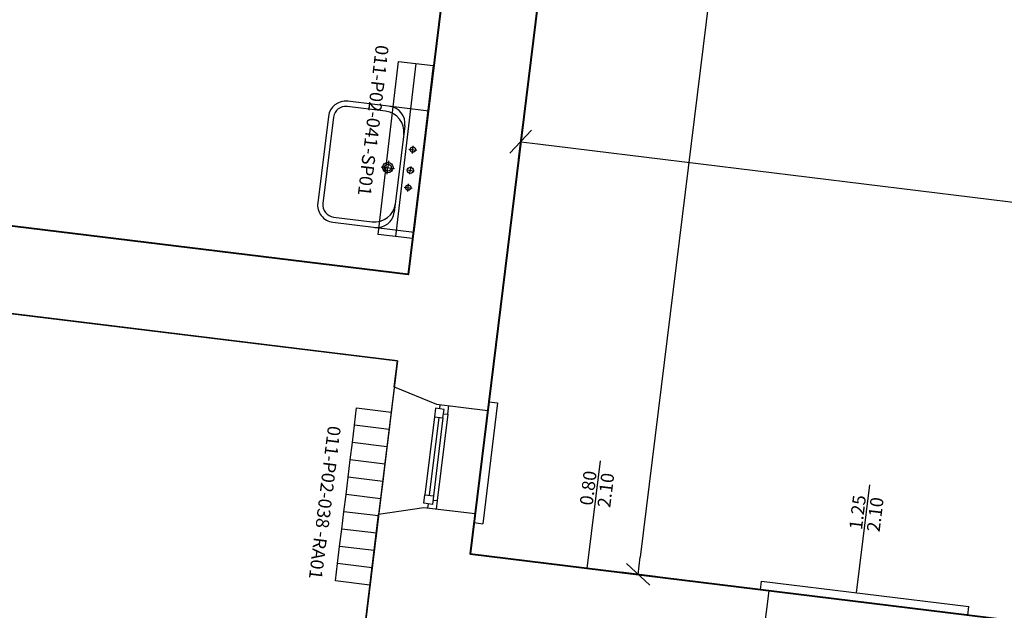
# Model space of a CAD drawing. Units: millimetres. Extents: x -870 to -711, y 772 to 855.
# Drawn here: x -745 to -740, y 820 to 823 of the extents above; entities that cross this region are included whole.
import ezdxf
from ezdxf.enums import TextEntityAlignment as Align

# ---------------------------------------------------------------- set-up
doc = ezdxf.new("R2010")
doc.units = ezdxf.units.MM
doc.linetypes.add('HIDDEN', pattern=[0.375, 0.25, -0.125])
for name, color, linetype in [('A-Codifica', 3, 'Continuous'), ('A-Simboli', 4, 'Continuous'), ('A-Superfici', 40, 'Continuous'), ('A-Testo', 2, 'Continuous'), ('I-Codifica', 3, 'Continuous'), ('I-Terminali climatizzazione', 6, 'Continuous'), ('I-Terminali climatizzazione @ 1', 6, 'Continuous')]:
    doc.layers.add(name, color=color, linetype=linetype)
doc.styles.get("Standard").update_dxf_attribs({"font": 'arial.ttf'})
doc.dimstyles.new('MAR', dxfattribs={"dimtxt": 0.15, "dimasz": 0.1, "dimexe": 0, "dimexo": 0, "dimgap": 0.1, "dimtad": 1, "dimzin": 1, "dimdsep": 46, "dimtxsty": 'Standard', "dimblk1": 'BEPPE', "dimblk2": 'BEPPE', "dimsah": 1, "dimcen": 0, "dimdle": 0.2, "dimse1": 1, "dimse2": 1, "dimclrd": 256, "dimclre": 256, "dimclrt": 256, "dimadec": 0, "dimazin": 0, "dimtfac": 1, "dimtix": 1, "dimtmove": 2, "dimatfit": 3, "dimldrblk": 'BEPPE', "dimfxl": 1, "dimtolj": 1, "dimtzin": 0, "dimarcsym": 0})

# ---------------------------------------------------------------- blocks, each defined once
blk = doc.blocks.new('*U21')
at = {"layer": 'A-Simboli'}
blk.add_lwpolyline([(0, 0), (0, 0.623)], dxfattribs=at)
at = {"layer": 'A-Codifica'}
blk.add_text('-', height=0.075, dxfattribs=at).set_placement((0.169, -0.5471))
at = {"layer": 'A-Codifica', "flags": 4}
blk.add_attdef('CODIFICA_LOCALE', text='', height=0.075, dxfattribs=at).set_placement((-0.1304, -0.5095), align=Align.MIDDLE_CENTER)
blk.add_attdef('PROGRESSIVO', (0.2076, -0.547), '', height=0.075, dxfattribs=at)
at = {"layer": 'A-Testo', "flags": 4}
for tag, p in [('LARGHEZZA', (-0.05, 0.3593)), ('ALTEZZA', (0.0519, 0.3593))]:
    blk.add_attdef(tag, text='', height=0.075, rotation=90, dxfattribs=at).set_placement(p, align=Align.MIDDLE_LEFT)
at = {"layer": 'A-Testo', "flags": 5}
for tag, p in [('PROFONDITÀ', (-0.007, -0.2712)), ('AREA_TRASPARENTE', (-0.007, -0.3712)), ('PERIMETRO_TRASPARENTE', (-0.007, -0.4712)), ('MATERIALE_TELAIO', (-0.007, -0.5712)), ('MATERIALE_TRASPARENTE', (-0.007, -0.6712)), ('TIPOLOGIA_TRASPARENTE', (-0.007, -0.7712)), ('REI', (-0.007, -0.8712)), ('POSIZIONE_SCHERMATURA', (-0.007, -0.9712)), ('TIPOLOGIA_SCHERMATURA', (-0.007, -1.0712)), ('NOTE', (-0.007, -1.1712))]:
    blk.add_attdef(tag, text='', height=0.075, dxfattribs=at).set_placement(p, align=Align.MIDDLE_CENTER)
blk = doc.blocks.new('*U22')
at = {"layer": 'A-Simboli'}
blk.add_lwpolyline([(0, 0), (0, 0.623)], dxfattribs=at)
at = {"layer": 'A-Codifica'}
blk.add_text('-', height=0.075, dxfattribs=at).set_placement((0.169, -0.6499))
at = {"layer": 'A-Codifica', "flags": 4}
blk.add_attdef('CODIFICA_LOCALE', text='', height=0.075, dxfattribs=at).set_placement((-0.1304, -0.6124), align=Align.MIDDLE_CENTER)
blk.add_attdef('PROGRESSIVO', (0.2076, -0.6498), '', height=0.075, dxfattribs=at)
at = {"layer": 'A-Testo', "flags": 4}
for tag, p in [('LARGHEZZA', (-0.05, 0.3593)), ('ALTEZZA', (0.0519, 0.3593))]:
    blk.add_attdef(tag, text='', height=0.075, rotation=90, dxfattribs=at).set_placement(p, align=Align.MIDDLE_LEFT)
at = {"layer": 'A-Testo', "flags": 5}
for tag, p in [('PROFONDITÀ', (-0.007, -0.2712)), ('AREA_TRASPARENTE', (-0.007, -0.3712)), ('PERIMETRO_TRASPARENTE', (-0.007, -0.4712)), ('MATERIALE_TELAIO', (-0.007, -0.5712)), ('MATERIALE_TRASPARENTE', (-0.007, -0.6712)), ('TIPOLOGIA_TRASPARENTE', (-0.007, -0.7712)), ('REI', (-0.007, -0.8712)), ('POSIZIONE_SCHERMATURA', (-0.007, -0.9712)), ('TIPOLOGIA_SCHERMATURA', (-0.007, -1.0712)), ('NOTE', (-0.007, -1.1712))]:
    blk.add_attdef(tag, text='', height=0.075, dxfattribs=at).set_placement(p, align=Align.MIDDLE_CENTER)
blk = doc.blocks.new('*U11')
for points in [[(0, 0.2), (1, 0.2), (1, 0), (0, 0), (0, 0.2)], [(0, 0.1), (1, 0.1)]]:
    blk.add_lwpolyline(points)
at = {"layer": 'A-Testo', "flags": 5}
for tag, p in [('MARCA', (0.5, -0.25)), ('MODELLO', (0.5, -0.35)), ('ANNO_COSTRUZIONE', (0.5, -0.45)), ('MATERIALE', (0.5, -0.55)), ('TIPOLOGIA', (0.5, -0.65)), ('NUMERO_ELEMENTI', (0.5, -0.75)), ('ALTEZZA', (0.5, -0.85)), ('POTENZA_TERMICA', (0.5, -0.95)), ('POTENZA_FRIGORIFERA', (0.5, -1.05)), ('POTENZA_ELETTRICA', (0.5, -1.15)), ('PORTATA', (0.5, -1.25)), ('REGOLAZIONE', (0.5, -1.35)), ('POSIZIONE', (0.5, -1.45)), ('NOTE', (0.5, -1.55))]:
    blk.add_attdef(tag, text='', height=0.075, dxfattribs=at).set_placement(p, align=Align.MIDDLE_CENTER)
at = {"layer": 'I-Codifica'}
blk.add_text('-', height=0.075, dxfattribs=at).set_placement((0.5147, -0.1405))
at = {"layer": 'I-Codifica', "flags": 4}
for tag, p in [('CODIFICA_LOCALE', (-0.0808, -0.14)), ('PROGRESSIVO', (0.5496, -0.1421))]:
    blk.add_attdef(tag, p, '', height=0.075, dxfattribs=at)
blk = doc.blocks.new('*U8')
for p, q in [((0, 0.2), (0.1, 0.2)), ((0, 0), (0, 0.2)), ((0.1, 0.2), (0.2, 0.2)), ((0.2, 0.2), (0.3, 0.2)), ((0.3, 0.2), (0.4, 0.2)), ((0.4, 0.2), (0.5, 0.2)), ((0.5, 0.2), (0.6, 0.2)), ((0.6, 0.2), (0.7, 0.2)), ((0.7, 0.2), (0.8, 0.2)), ((0.8, 0.2), (0.9, 0.2)), ((0.9, 0.2), (1, 0.2)), ((0.1, 0), (0, 0)), ((0.2, 0), (0.1, 0)), ((0.3, 0), (0.2, 0)), ((0.4, 0), (0.3, 0)), ((0.5, 0), (0.4, 0)), ((0.6, 0), (0.5, 0)), ((0.7, 0), (0.6, 0)), ((0.8, 0), (0.7, 0)), ((0.9, 0), (0.8, 0)), ((1, 0), (0.9, 0))]:
    blk.add_line(p, q)
for points in [[(0.1, 0.2), (0.1, 0)], [(0.2, 0.2), (0.2, 0)], [(0.3, 0.2), (0.3, 0)], [(0.4, 0.2), (0.4, 0)], [(0.5, 0.2), (0.5, 0)], [(0.6, 0.2), (0.6, 0)], [(0.7, 0.2), (0.7, 0)], [(0.8, 0.2), (0.8, 0)], [(0.9, 0.2), (0.9, 0)], [(1, 0.2), (1, 0)]]:
    blk.add_lwpolyline(points)
at = {"layer": 'A-Testo', "flags": 5}
for tag, p in [('MARCA', (0.52, -0.2643)), ('MODELLO', (0.52, -0.3643)), ('ANNO_COSTRUZIONE', (0.52, -0.4643)), ('MATERIALE', (0.52, -0.5643)), ('TIPOLOGIA', (0.52, -0.6643)), ('NUMERO_ELEMENTI', (0.52, -0.7643)), ('ALTEZZA', (0.52, -0.8643)), ('POTENZA_TERMICA', (0.52, -0.9643)), ('POTENZA_FRIGORIFERA', (0.52, -1.0643)), ('POTENZA_ELETTRICA', (0.52, -1.1643)), ('PORTATA', (0.52, -1.2643)), ('REGOLAZIONE', (0.52, -1.3643)), ('POSIZIONE', (0.52, -1.4643)), ('NOTE', (0.5218, -1.579))]:
    blk.add_attdef(tag, text='', height=0.075, dxfattribs=at).set_placement(p, align=Align.MIDDLE_CENTER)
at = {"layer": 'I-Codifica'}
blk.add_text('-', height=0.075, dxfattribs=at).set_placement((0.728, -0.1464))
at = {"layer": 'I-Codifica', "flags": 4}
for tag, p in [('CODIFICA_LOCALE', (0.1186, -0.151)), ('PROGRESSIVO', (0.7635, -0.153))]:
    blk.add_attdef(tag, p, '', height=0.075, dxfattribs=at)
blk = doc.blocks.new('BEPPE')
for p, q in [((0.543, 0.732), (-0.543, -0.732)), ((0, 1), (0, -1)), ((0, 0), (-1, 0))]:
    blk.add_line(p, q)
blk = doc.blocks.new('*D82')
at = {"layer": 'DEFPOINTS', "color": 0, "transparency": 16777216}
for p in [(-738.5885, 852.4194), (-742.5838, 819.8739), (-741.6202, 819.7556)]:
    blk.add_point(p, dxfattribs=at)
at = {"layer": 'I-Codifica', "lineweight": -2, "transparency": 16777216}
blk.add_line((-737.6371, 852.2018), (-741.608, 819.8549), dxfattribs=at)
at = {"layer": 'I-Codifica', "lineweight": -2, "transparency": 16777216, "xscale": 0.1, "yscale": 0.1, "zscale": 0.1}
for p, rotation in [((-737.6249, 852.3011), 83.0013487611603), ((-741.6202, 819.7556), 263.0013487611603)]:
    blk.add_blockref('BEPPE', p, dxfattribs=dict(at, rotation=rotation))
at = {"layer": 'I-Codifica', "transparency": 16777216, "insert": (-739.7979, 836.0499), "char_height": 0.15, "attachment_point": 5, "rotation": 83.0013}
blk.add_mtext('\\A1;32.79', dxfattribs=at)
blk = doc.blocks.new('*D83')
at = {"layer": 'DEFPOINTS', "color": 0, "transparency": 16777216}
for p in [(-732.7279, 821.0639), (-742.5848, 819.8722), (-733.0185, 818.6976)]:
    blk.add_point(p, dxfattribs=at)
at = {"layer": 'I-Codifica', "lineweight": -2, "transparency": 16777216}
blk.add_line((-742.195, 822.2263), (-732.8272, 821.0761), dxfattribs=at)
at = {"layer": 'I-Codifica', "lineweight": -2, "transparency": 16777216, "xscale": 0.1, "yscale": 0.1, "zscale": 0.1}
for p, rotation in [((-742.2942, 822.2385), 173.0000957469031), ((-732.7279, 821.0639), 353.0000957469031)]:
    blk.add_blockref('BEPPE', p, dxfattribs=dict(at, rotation=rotation))
at = {"layer": 'I-Codifica', "transparency": 16777216, "insert": (-737.4896, 821.8265), "char_height": 0.15, "attachment_point": 5, "rotation": 353.0001}
blk.add_mtext('\\A1;9.64', dxfattribs=at)

msp = doc.modelspace()

# ---------------------------------------------------------------- linework, layer by layer
at = {"linetype": 'Continuous'}
for p, q in [((-742.9404, 821.4773), (-742.6711, 823.6707)), ((-742.4828, 820.697), (-742.114, 823.7004)), ((-743.0691, 822.4142), (-743.2902, 822.4413)), ((-742.8206, 822.4138), (-743.2865, 822.471)), ((-743.3979, 822.3841), (-743.4587, 821.8884)), ((-743.3681, 822.3804), (-743.429, 821.8847)), ((-742.9058, 821.7199), (-742.8206, 822.4138)), ((-742.9587, 822.3302), (-743.0195, 821.8345)), ((-742.9404, 821.4773), (-749.0431, 822.2216)), ((-742.9158, 822.1714), (-742.9103, 822.216)), ((-742.9353, 822.1965), (-742.8907, 822.191)), ((-743.0948, 822.0953), (-743.0183, 822.0859)), ((-743.0612, 822.0523), (-743.0565, 822.0906)), ((-743.0518, 822.1288), (-743.0565, 822.0906)), ((-742.9249, 822.0971), (-742.9276, 822.0748)), ((-742.95, 822.0775), (-742.9053, 822.072)), ((-742.9304, 822.0525), (-742.9276, 822.0748)), ((-742.9621, 821.9784), (-742.9175, 821.9729)), ((-742.9426, 821.9533), (-742.9371, 821.9979)), ((-743.3681, 821.8068), (-743.147, 821.7797)), ((-743.3718, 821.7771), (-742.9058, 821.7199)), ((-743.0013, 820.9816), (-749.103, 821.7258)), ((-743.0196, 820.833), (-743.0013, 820.9816)), ((-743.0202, 820.8284), (-743.1097, 820.0991)), ((-743.0196, 820.833), (-742.7778, 820.733)), ((-742.7778, 820.733), (-742.4828, 820.697)), ((-742.7586, 820.7059), (-742.7554, 820.7306)), ((-742.4272, 820.7404), (-742.5124, 820.0466)), ((-742.4767, 820.7466), (-742.4272, 820.7404)), ((-742.7121, 820.6749), (-742.773, 820.179)), ((-742.7369, 820.678), (-742.7121, 820.6749)), ((-742.7121, 820.6749), (-742.7059, 820.7244)), ((-742.7894, 820.6594), (-742.8441, 820.2131)), ((-742.7648, 820.6563), (-742.8196, 820.21)), ((-742.74, 820.6532), (-742.7948, 820.2069)), ((-742.7977, 820.1821), (-742.7729, 820.179)), ((-742.7729, 820.179), (-742.7791, 820.1294)), ((-742.8504, 820.1381), (-743.1096, 820.0991)), ((-742.5558, 820.1022), (-742.8504, 820.1381)), ((-742.8256, 820.1604), (-742.8287, 820.1357)), ((-743.409, 817.6606), (-743.1096, 820.0991)), ((-742.5841, 819.8721), (-742.5558, 820.1022)), ((-742.562, 820.0526), (-742.5124, 820.0466)), ((-740.869, 819.6615), (-742.5848, 819.8722)), ((-740.9186, 819.6676), (-740.9124, 819.7171)), ((-740.9124, 819.7171), (-739.7228, 819.5711)), ((-740.8994, 819.4143), (-740.869, 819.6615)), ((-739.7289, 819.5215), (-739.7228, 819.5711))]:
    msp.add_line(p, q, dxfattribs=at)
for points in [[(-742.7833, 820.709), (-742.7895, 820.6594), (-742.74, 820.6532), (-742.7338, 820.7028)], [(-742.8504, 820.1635), (-742.8441, 820.2131), (-742.7946, 820.2069), (-742.8008, 820.1573)]]:
    msp.add_lwpolyline(points, close=True, dxfattribs=at)
at = {"linetype": 'HIDDEN'}
for centre in [(-742.913, 822.1937), (-742.9398, 821.9756)]:
    msp.add_circle(centre, 0.015, dxfattribs=at)
at = {"linetype": 'Continuous'}
for centre, radius in [((-743.0565, 822.0906), 0.03), ((-743.0565, 822.0906), 0.02), ((-742.9276, 822.0748), 0.0175)]:
    msp.add_circle(centre, radius, dxfattribs=at)
for centre, radius, start, end in [((-743.2987, 822.3719), 0.0999, 83, 173), ((-743.2987, 822.3719), 0.0699, 83, 173), ((-743.0578, 822.3423), 0.0999, 353, 83), ((-743.0837, 822.2952), 0.1199, 353, 83), ((-743.3596, 821.8762), 0.0999, 173, 263), ((-743.3596, 821.8762), 0.0699, 173, 263), ((-743.1324, 821.8986), 0.1199, 263, 353), ((-743.1187, 821.8466), 0.0999, 263, 353)]:
    msp.add_arc(centre, radius, start, end, dxfattribs=at)
at = {"layer": 'A-Superfici', "lineweight": 40}
msp.add_lwpolyline([(-738.5904, 852.4044), (-742.5838, 819.8739), (-733.0241, 818.6983)], dxfattribs=at)
at = {"layer": 'A-Superfici', "linetype": 'Continuous', "lineweight": 40}
msp.add_lwpolyline([(-748.4877, 825.3933), (-748.1539, 828.1303), (-742.2126, 827.4057), (-742.9404, 821.4773), (-748.877, 822.2014), (-748.6268, 824.2531), (-748.7953, 824.2741), (-748.6562, 825.4142)], close=True, dxfattribs=at)
at = {"layer": 'A-Superfici', "linetype": 'Continuous'}
msp.add_lwpolyline([(-748.9375, 821.7056), (-743.0013, 820.9816), (-743.358, 818.0568), (-749.2942, 818.7808)], close=True, dxfattribs=at)

# ---------------------------------------------------------------- block references
at = {"layer": 'A-Codifica'}
ref = msp.add_blockref('*U21', (-741.9131, 819.7897), dxfattribs=dict(at, rotation=353))
ref.add_attrib('LARGHEZZA', '0.80', dxfattribs={"layer": 'A-Testo', "height": 0.075, "rotation": 83, "flags": 4}).set_placement((-741.919, 820.1525), align=Align.MIDDLE_LEFT)
ref.add_attrib('ALTEZZA', '2.10', dxfattribs={"layer": 'A-Testo', "height": 0.075, "rotation": 83, "flags": 4}).set_placement((-741.8179, 820.14), align=Align.MIDDLE_LEFT)
ref.add_attrib('CODIFICA_LOCALE', '011-P02-056', dxfattribs={"height": 0.075, "rotation": 353}).set_placement((-742.1047, 819.2999), align=Align.MIDDLE_CENTER)
ref.add_attrib('PROGRESSIVO', 'SE01', (-741.7737, 819.2215), dxfattribs={"height": 0.075, "rotation": 353})
ref = msp.add_blockref('*U22', (-740.3677, 819.6503), dxfattribs=dict(at, rotation=353))
ref.add_attrib('LARGHEZZA', '1.25', dxfattribs={"layer": 'A-Testo', "height": 0.075, "rotation": 83, "flags": 4}).set_placement((-740.3735, 820.013), align=Align.MIDDLE_LEFT)
ref.add_attrib('ALTEZZA', '2.10', dxfattribs={"layer": 'A-Testo', "height": 0.075, "rotation": 83, "flags": 4}).set_placement((-740.2724, 820.0006), align=Align.MIDDLE_LEFT)
ref.add_attrib('CODIFICA_LOCALE', '011-P02-055', dxfattribs={"height": 0.075, "rotation": 353}).set_placement((-740.5717, 819.0584), align=Align.MIDDLE_CENTER)
ref.add_attrib('PROGRESSIVO', 'SE01', (-740.2408, 818.98), dxfattribs={"height": 0.075, "rotation": 353})
at = {"layer": 'I-Terminali climatizzazione'}
ref = msp.add_blockref('*U11', (-742.9955, 822.7002), dxfattribs=dict(at, rotation=263.2669116440242))
ref.add_attrib('PROGRESSIVO', 'SP01', (-743.2011, 822.1711), dxfattribs={"layer": 'I-Codifica', "height": 0.075, "rotation": 263.2669})
ref.add_attrib('CODIFICA_LOCALE', '011-P02-041', (-743.1251, 822.7969), dxfattribs={"layer": 'I-Codifica', "height": 0.075, "rotation": 263.2669})
at = {"layer": 'I-Terminali climatizzazione @ 1'}
ref = msp.add_blockref('*U8', (-743.2355, 820.7106), dxfattribs=dict(at, rotation=263))
ref.add_attrib('PROGRESSIVO', 'RA01', (-743.4804, 819.9714), dxfattribs={"layer": 'I-Codifica', "height": 0.075, "rotation": 263})
ref.add_attrib('CODIFICA_LOCALE', '011-P02-038', (-743.3998, 820.6113), dxfattribs={"layer": 'I-Codifica', "height": 0.075, "rotation": 263})

# ---------------------------------------------------------------- dimensions: what is measured, and where the dimension line sits
at = {"layer": 'I-Codifica'}
for p1, p2, distance, picture, middle in [((-738.5885, 852.4194), (-742.5838, 819.8739), 0.9709, '*D82', (-739.7979, 836.0499)), ((-742.5848, 819.8722), (-733.0185, 818.6976), 2.3841, '*D83', (-737.4896, 821.8265))]:
    dim = msp.add_aligned_dim(p1=p1, p2=p2, distance=distance, dimstyle='MAR', dxfattribs=at)
    dim.commit()
    dim.dimension.update_dxf_attribs({"geometry": picture, "text_midpoint": middle})

doc.saveas('drawing.dxf')
